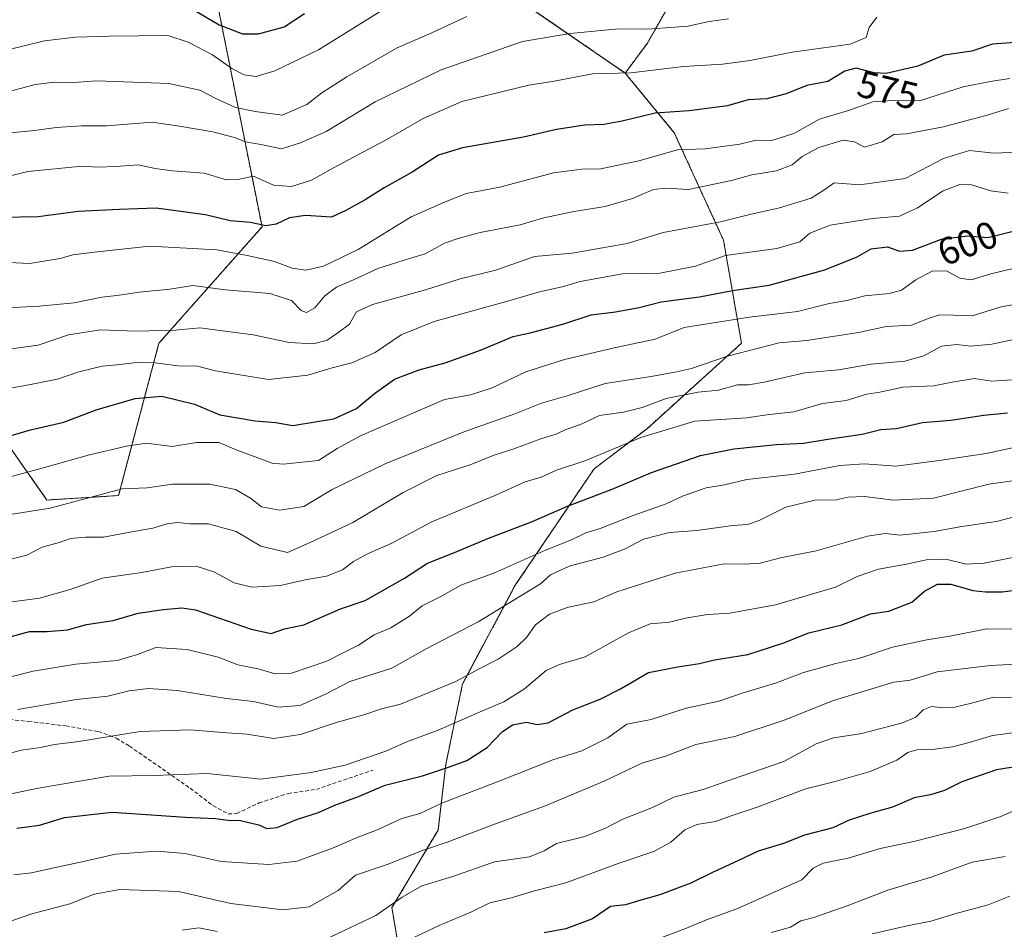
# Model space of a CAD drawing. Units: metres. Extents: x 641702 to 645166, y 4722942 to 4725327.
# Drawn here: x 642440 to 642698, y 4723182 to 4723420 of the extents above; entities that cross this region are included whole.
import ezdxf
from ezdxf.enums import TextEntityAlignment as Align

# ---------------------------------------------------------------- set-up
doc = ezdxf.new("R2010")
doc.units = ezdxf.units.M
doc.header["$MEASUREMENT"] = 0
doc.linetypes.add('TRAZOS', pattern=[0.75, 0.5, -0.25])
doc.linetypes.add('TRAZOSX2', pattern=[1.5, 1, -0.5])
for name, color, linetype, lineweight in [('Arbolado forestal', 92, 'TRAZOS', 0), ('Arbolado forestal CxS', 92, 'Continuous', 0), ('Curva de nivel maestra', 36, 'Continuous', 30), ('Curva de nivel normal', 36, 'Continuous', 0), ('Rótulo de curva de nivel directora', 19, 'Continuous', 0), ('Senda', 19, 'TRAZOSX2', 0)]:
    doc.layers.add(name, color=color, linetype=linetype, lineweight=lineweight)
doc.styles.add('Arial', font='txt', dxfattribs={"height": 0.2})

# ---------------------------------------------------------------- blocks, each defined once
blk = doc.blocks.new('*U151')
at = {"layer": 'Arbolado forestal CxS', "color": 92, "linetype": 'Continuous', "lineweight": 0}
for points in [[(642436.95, 4723308.53, 600.91), (642446.88, 4723294.38, 608.57), (642465.67, 4723295.55, 610.51), (642476.25, 4723335.51, 591.67), (642503.27, 4723366.07, 575.51), (642490.35, 4723430.71, 543.88)], [(642563.19, 4723430.71, 555.61), (642598.5, 4723406.4, 569.75), (642611.36, 4723390.75, 577.71), (642624.29, 4723362.54, 592.24), (642628.98, 4723335.51, 608.57), (642604.31, 4723313.18, 619.24), (642590.32, 4723302.52, 621.26), (642590.32, 4723302.52, 621.26), (642569.66, 4723272, 632.99), (642555.86, 4723246.14, 640.51), (642551.44, 4723225.02, 649.28), (642549.43, 4723207.79, 657.9), (642537.34, 4723187.43, 665.12), (642540.87, 4723166.27, 675.31)]]:
    blk.add_polyline3d(points, dxfattribs=at)
blk = doc.blocks.new('*U154')
at = {"layer": 'Arbolado forestal CxS', "color": 92, "linetype": 'Continuous', "lineweight": 0}
blk.add_polyline3d([(642540.87, 4723166.27, 675.31), (642537.34, 4723187.43, 665.12), (642549.43, 4723207.79, 657.9), (642551.44, 4723225.02, 649.28), (642555.86, 4723246.14, 640.51), (642569.66, 4723272, 632.99), (642590.32, 4723302.52, 621.26), (642604.31, 4723313.18, 619.24), (642628.98, 4723335.51, 608.57), (642624.29, 4723362.54, 592.24), (642611.36, 4723390.75, 577.71), (642598.5, 4723406.4, 569.75), (642604.31, 4723414.26, 566.58), (642613.71, 4723430.71, 559.1)], dxfattribs=at)
blk = doc.blocks.new('*U174')
at = {"layer": 'Curva de nivel normal', "color": 36, "linetype": 'Continuous', "lineweight": 0}
blk.add_polyline3d([(642433.95, 4723278.01, 615), (642441.64, 4723279.88, 615), (642445.63, 4723281.99, 615), (642450.08, 4723283.24, 615), (642453.09, 4723284.27, 615), (642456.96, 4723284.63, 615), (642461.69, 4723284.62, 615), (642469.61, 4723286.12, 615), (642474.62, 4723286.98, 615), (642478.38, 4723288.15, 615), (642481.09, 4723288.46, 615), (642484.39, 4723288.13, 615), (642489.26, 4723288.13, 615), (642496.48, 4723286.15, 615), (642503, 4723282.31, 615), (642509.94, 4723280.64, 615), (642515.94, 4723283.22, 615), (642527.11, 4723288.52, 615), (642540.27, 4723296.32, 615), (642549.11, 4723300.81, 615), (642557.84, 4723303.58, 615), (642563.88, 4723306.04, 615), (642569.28, 4723307.85, 615), (642576.38, 4723310.46, 615), (642580.38, 4723311.64, 615), (642582.94, 4723312.84, 615), (642586.74, 4723314.21, 615), (642591.78, 4723316.56, 615), (642598.07, 4723317.4, 615), (642602.94, 4723318.62, 615), (642609.28, 4723321.03, 615), (642617.61, 4723322.64, 615), (642622.94, 4723323.24, 615), (642627.97, 4723324.62, 615), (642630.79, 4723324.62, 615), (642634.9, 4723325.28, 615), (642645.64, 4723327.73, 615), (642654.45, 4723328.5, 615), (642662.96, 4723330, 615), (642671.85, 4723330.79, 615), (642676.83, 4723332.17, 615), (642681.43, 4723334.71, 615), (642685.49, 4723335.19, 615), (642689.02, 4723334.72, 615), (642694.62, 4723335.31, 615), (642705.35, 4723337.54, 615)], dxfattribs=at)
blk = doc.blocks.new('*U189')
at = {"layer": 'Curva de nivel normal', "color": 36, "linetype": 'Continuous', "lineweight": 0}
blk.add_polyline3d([(642437.61, 4723300.55, 605), (642446.28, 4723302.91, 605), (642458, 4723306.26, 605), (642467.76, 4723308.52, 605), (642472.95, 4723309.32, 605), (642479.72, 4723308.42, 605), (642486.09, 4723309.45, 605), (642491.98, 4723309.49, 605), (642496.89, 4723307.38, 605), (642502.19, 4723305.49, 605), (642505.93, 4723304.04, 605), (642508.86, 4723303.78, 605), (642518.1, 4723304.72, 605), (642522.95, 4723307.91, 605), (642529.24, 4723311.32, 605), (642551.14, 4723320.73, 605), (642557.94, 4723321.95, 605), (642563.61, 4723323.84, 605), (642572.42, 4723327.98, 605), (642582.56, 4723331.28, 605), (642596.02, 4723334.37, 605), (642606.34, 4723336.62, 605), (642613.94, 4723339.61, 605), (642619.98, 4723340.62, 605), (642631.1, 4723342.32, 605), (642643.65, 4723343.85, 605), (642651.95, 4723345.96, 605), (642656.64, 4723346.69, 605), (642661.32, 4723347.97, 605), (642667.75, 4723348.55, 605), (642670.98, 4723349.44, 605), (642674.71, 4723352.16, 605), (642679, 4723354.46, 605), (642682.7, 4723354.5, 605), (642686.23, 4723352.61, 605), (642689.2, 4723352.19, 605), (642694.35, 4723353.73, 605), (642700.21, 4723355.14, 605)], dxfattribs=at)
blk = doc.blocks.new('*U197')
at = {"layer": 'Curva de nivel normal', "color": 36, "linetype": 'Continuous', "lineweight": 0}
blk.add_polyline3d([(642701.95, 4723345.98, 610), (642697.1, 4723345.05, 610), (642689.49, 4723342.67, 610), (642684.61, 4723342.87, 610), (642680.94, 4723342.93, 610), (642678.17, 4723342.12, 610), (642673.54, 4723340.27, 610), (642666.89, 4723339.91, 610), (642659.72, 4723338.36, 610), (642646.04, 4723336.22, 610), (642638.88, 4723335.63, 610), (642625.36, 4723332.08, 610), (642615.88, 4723328.89, 610), (642611.94, 4723328.05, 610), (642605.28, 4723326.81, 610), (642593.28, 4723324.96, 610), (642583.25, 4723321.68, 610), (642576.51, 4723319.82, 610), (642569.58, 4723317.03, 610), (642556.42, 4723312.32, 610), (642535.52, 4723303.84, 610), (642521.69, 4723297.15, 610), (642514.2, 4723292.68, 610), (642507.98, 4723291.68, 610), (642503.14, 4723292.6, 610), (642500.28, 4723294.86, 610), (642496.28, 4723297.18, 610), (642489.61, 4723298.58, 610), (642479.76, 4723298.5, 610), (642473.12, 4723297.55, 610), (642466.63, 4723297.33, 610), (642447.73, 4723292.22, 610), (642437.2, 4723290.62, 610)], dxfattribs=at)
blk = doc.blocks.new('*U205')
at = {"layer": 'Curva de nivel maestra', "color": 36, "linetype": 'Continuous', "lineweight": 30}
blk.add_polyline3d([(642426.42, 4723308.06, 600), (642442.61, 4723312.82, 600), (642451.28, 4723314.78, 600), (642459.83, 4723318.01, 600), (642469.99, 4723321.03, 600), (642476.97, 4723321.67, 600), (642485.55, 4723319.56, 600), (642492.18, 4723316.76, 600), (642501.46, 4723315.15, 600), (642506.84, 4723314.72, 600), (642511.39, 4723313.97, 600), (642517.74, 4723315.01, 600), (642522.11, 4723315.64, 600), (642528.07, 4723318.37, 600), (642532.8, 4723322.32, 600), (642538.04, 4723326.05, 600), (642544.47, 4723328.52, 600), (642551.28, 4723330.33, 600), (642560.56, 4723333.73, 600), (642569.1, 4723337.27, 600), (642573.9, 4723338.33, 600), (642582.13, 4723340.49, 600), (642589.56, 4723342.94, 600), (642595.98, 4723343.76, 600), (642602.16, 4723344.88, 600), (642607.94, 4723346.36, 600), (642617.94, 4723347.72, 600), (642626.61, 4723349.33, 600), (642636.28, 4723350.73, 600), (642650.86, 4723354.73, 600), (642659.29, 4723358.14, 600), (642663.02, 4723360.28, 600), (642667.24, 4723360.82, 600), (642670.43, 4723359.64, 600), (642673.81, 4723359.89, 600), (642681.41, 4723362.86, 600), (642688.22, 4723363.72, 600), (642693.56, 4723363.29, 600), (642700.22, 4723364.9, 600)], dxfattribs=at)

msp = doc.modelspace()

# ---------------------------------------------------------------- linework, layer by layer
at = {"layer": 'Arbolado forestal', "color": 92, "linetype": 'TRAZOS', "lineweight": 0}
for points in [[(642180.73, 4722951.29, 711.17), (642204.2, 4722988.47, 700.62), (642227.57, 4723033.7, 687.05), (642243.16, 4723083.77, 672.39), (642245.24, 4723118.81, 661.83), (642244.46, 4723143.57, 653.22), (642250.97, 4723159.03, 649.34), (642279.6, 4723198.71, 632.95), (642340.69, 4723268.67, 607.02), (642377.76, 4723311.13, 592.29), (642398.4, 4723321.94, 590.5), (642415.16, 4723310.83, 597.07), (642423.38, 4723295.55, 604.91), (642436.95, 4723308.53, 600.91), (642446.88, 4723294.38, 608.57), (642465.67, 4723295.55, 610.51), (642476.25, 4723335.51, 591.67), (642503.27, 4723366.07, 575.51), (642490.35, 4723430.71, 543.88), (642495.05, 4723448.34, 532.82), (642563.19, 4723430.71, 555.61), (642598.5, 4723406.4, 569.75)], [(642598.5, 4723406.4, 569.75), (642604.31, 4723414.26, 566.58), (642613.71, 4723430.71, 559.1)], [(642598.5, 4723406.4, 569.75), (642611.36, 4723390.75, 577.71), (642624.28, 4723362.54, 592.24), (642628.98, 4723335.51, 608.57), (642604.31, 4723313.18, 619.24), (642590.32, 4723302.53, 621.26), (642569.66, 4723272, 632.99), (642555.86, 4723246.14, 640.51), (642551.44, 4723225.02, 649.28), (642549.43, 4723207.79, 657.9), (642537.34, 4723187.43, 665.12), (642540.86, 4723166.27, 675.31)]]:
    msp.add_polyline3d(points, dxfattribs=at)
at = {"layer": 'Arbolado forestal CxS', "color": 92, "linetype": 'Continuous', "lineweight": 0}
for points in [[(642490.35, 4723430.71, 543.88), (642503.27, 4723366.07, 575.51), (642476.25, 4723335.51, 591.67), (642465.67, 4723295.55, 610.51), (642446.88, 4723294.38, 608.57), (642436.95, 4723308.53, 600.91), (642423.38, 4723295.55, 604.91), (642415.16, 4723310.83, 597.07), (642398.4, 4723321.94, 590.5), (642377.76, 4723311.13, 592.29), (642279.6, 4723198.71, 632.95), (642250.97, 4723159.03, 649.34), (642244.46, 4723143.57, 653.22), (642245.24, 4723118.8, 661.83), (642243.16, 4723083.77, 672.39), (642227.57, 4723033.7, 687.05), (642204.2, 4722988.47, 700.62), (642180.73, 4722951.29, 711.17), (641847.97, 4722944.39, 610.78)], [(642613.71, 4723430.71, 559.1), (642604.31, 4723414.26, 566.58), (642598.5, 4723406.4, 569.75), (642563.19, 4723430.71, 555.61)]]:
    msp.add_polyline3d(points, dxfattribs=at)
at = {"layer": 'Curva de nivel maestra', "color": 36, "linetype": 'Continuous', "lineweight": 30}
for points in [[(642483.3, 4723424.2, 550), (642492.05, 4723419.01, 550), (642498.16, 4723416.7, 550), (642502.36, 4723416.66, 550), (642509.09, 4723418.56, 550), (642514.44, 4723422.01, 550)], [(642700.73, 4723414.39, 575), (642694.77, 4723413.97, 575), (642689.4, 4723412.14, 575), (642682.17, 4723411.07, 575), (642675.2, 4723408.21, 575), (642666.92, 4723406.32, 575), (642663.8, 4723406.47, 575), (642659.07, 4723407.64, 575), (642656.1, 4723406.92, 575), (642651.64, 4723404.21, 575), (642646.08, 4723403.17, 575), (642640.67, 4723400.95, 575), (642635.6, 4723399.6, 575), (642630.77, 4723399.34, 575), (642625.28, 4723397.81, 575), (642615.29, 4723396.45, 575), (642606.34, 4723395.84, 575), (642597.7, 4723393.74, 575), (642592.9, 4723392.89, 575), (642587.9, 4723392.76, 575), (642580.48, 4723391.56, 575), (642571.79, 4723389.57, 575), (642555.8, 4723386.8, 575), (642549.58, 4723384.86, 575), (642542.61, 4723380.38, 575), (642535.28, 4723376.3, 575), (642530.28, 4723373.12, 575), (642525.28, 4723370.38, 575), (642521.45, 4723368.59, 575), (642514.65, 4723369.03, 575), (642510.47, 4723368.44, 575), (642507, 4723366.72, 575), (642504.29, 4723366.3, 575), (642500.28, 4723367.18, 575), (642494.94, 4723367.66, 575), (642488.49, 4723369.18, 575), (642475.5, 4723370.98, 575), (642465.92, 4723370.62, 575), (642455.03, 4723370.06, 575), (642444.6, 4723368.72, 575), (642435.18, 4723368.54, 575)], [(642435.28, 4723257.96, 625), (642442.28, 4723259.85, 625), (642446.94, 4723259.86, 625), (642452.28, 4723260.32, 625), (642457.28, 4723261.68, 625), (642464.28, 4723262.74, 625), (642470.79, 4723264.65, 625), (642477.46, 4723265.62, 625), (642482.23, 4723266.1, 625), (642485.84, 4723265.54, 625), (642500.43, 4723260.46, 625), (642505.7, 4723259.4, 625), (642509.18, 4723260.55, 625), (642514.26, 4723261.63, 625), (642523.86, 4723265.8, 625), (642530.33, 4723268.02, 625), (642540.62, 4723273.87, 625), (642546.64, 4723277.82, 625), (642553.28, 4723280.46, 625), (642562.94, 4723284.47, 625), (642573.94, 4723288.62, 625), (642583.4, 4723292.74, 625), (642595.08, 4723297.19, 625), (642605.4, 4723301.59, 625), (642618.2, 4723306.03, 625), (642626.98, 4723307.77, 625), (642638.21, 4723308.91, 625), (642645.23, 4723309.26, 625), (642651.66, 4723310.36, 625), (642660.59, 4723311.62, 625), (642665.56, 4723312.92, 625), (642669.65, 4723313.17, 625), (642676.44, 4723314.74, 625), (642683.84, 4723315.36, 625), (642692.54, 4723316.68, 625), (642698.73, 4723317.23, 625)], [(642439.01, 4723208.27, 650), (642444.92, 4723209.1, 650), (642451.51, 4723211.11, 650), (642463.94, 4723212.52, 650), (642483.22, 4723211.18, 650), (642491.05, 4723210.8, 650), (642494.44, 4723210.4, 650), (642497.6, 4723210.28, 650), (642502.43, 4723209.13, 650), (642504.56, 4723208.21, 650), (642507.24, 4723208.49, 650), (642512.61, 4723210.62, 650), (642518.12, 4723212.38, 650), (642522.34, 4723214.3, 650), (642528.54, 4723216.57, 650), (642535.56, 4723219.59, 650), (642545.36, 4723221.99, 650), (642552.45, 4723224.35, 650), (642557, 4723226.01, 650), (642562.28, 4723229.46, 650), (642566.28, 4723233.58, 650), (642568.98, 4723235.4, 650), (642572.58, 4723236.13, 650), (642575.42, 4723235.45, 650), (642578.33, 4723235.92, 650), (642584.75, 4723239.3, 650), (642591.94, 4723242.15, 650), (642597.28, 4723244.88, 650), (642604.61, 4723249.14, 650), (642612.28, 4723250.64, 650), (642617.94, 4723251.51, 650), (642621.94, 4723252.42, 650), (642630.61, 4723253.82, 650), (642639.84, 4723256.86, 650), (642646.68, 4723259.5, 650), (642655.26, 4723261.62, 650), (642662.81, 4723264.51, 650), (642667.62, 4723265.2, 650), (642673.65, 4723267.6, 650), (642676.94, 4723270.44, 650), (642680.34, 4723272.32, 650), (642683.85, 4723272.27, 650), (642689.64, 4723270.68, 650), (642692.97, 4723270.33, 650), (642697.31, 4723270.29, 650), (642706.2, 4723271.44, 650)], [(642709.61, 4723225.76, 675), (642695.82, 4723223.58, 675), (642686.72, 4723220.47, 675), (642682.22, 4723218.14, 675), (642678.54, 4723217.03, 675), (642674.28, 4723216.23, 675), (642668.61, 4723213.81, 675), (642662.62, 4723212.17, 675), (642657.24, 4723210.34, 675), (642652.98, 4723208.36, 675), (642645.54, 4723206.44, 675), (642639.96, 4723204.23, 675), (642633.32, 4723202.24, 675), (642628.02, 4723199.72, 675), (642621.52, 4723196.76, 675), (642615.67, 4723193.88, 675), (642607.61, 4723190.79, 675), (642602.61, 4723189.39, 675), (642598.61, 4723188.17, 675), (642594.61, 4723187.74, 675), (642589.94, 4723184.46, 675), (642582.94, 4723181.84, 675), (642577.28, 4723180.82, 675)]]:
    msp.add_polyline3d(points, dxfattribs=at)
at = {"layer": 'Curva de nivel normal', "color": 36, "linetype": 'Continuous', "lineweight": 0}
for points in [[(642427.5, 4723376.96, 570), (642441.87, 4723380.54, 570), (642456.15, 4723381.97, 570), (642460.12, 4723381.71, 570), (642464.9, 4723381.88, 570), (642470.76, 4723382.36, 570), (642475.26, 4723381.36, 570), (642479.79, 4723380.75, 570), (642488.09, 4723380.12, 570), (642493.98, 4723378.38, 570), (642496.97, 4723378.43, 570), (642501.05, 4723379.38, 570), (642506.29, 4723376.98, 570), (642510.98, 4723376.61, 570), (642516.23, 4723378.3, 570), (642522.19, 4723381.62, 570), (642536.41, 4723389.21, 570), (642545.5, 4723394.45, 570), (642555.62, 4723398.97, 570), (642573.27, 4723403.23, 570), (642579.83, 4723404.31, 570), (642589.94, 4723406.16, 570), (642600, 4723406.44, 570), (642613.82, 4723408.14, 570), (642624, 4723408.7, 570), (642631.28, 4723409.66, 570), (642642.28, 4723411.84, 570), (642657.48, 4723413.96, 570), (642661.65, 4723415.74, 570), (642662.44, 4723418.36, 570), (642664.44, 4723421.05, 570)], [(642436.28, 4723412.42, 555), (642446.22, 4723414.88, 555), (642454.4, 4723415.78, 555), (642463.22, 4723416.09, 555), (642478.58, 4723416.28, 555), (642483.9, 4723414.53, 555), (642490.31, 4723411.17, 555), (642495.35, 4723407.62, 555), (642498.61, 4723405.9, 555), (642501.74, 4723405.54, 555), (642506.63, 4723406.95, 555), (642518.06, 4723412.53, 555), (642534.24, 4723422.54, 555)], [(642436.36, 4723401.37, 560), (642443.8, 4723403.4, 560), (642448.84, 4723404.05, 560), (642453.92, 4723403.94, 560), (642459.98, 4723404.35, 560), (642478.8, 4723403.7, 560), (642486.98, 4723401.9, 560), (642491.2, 4723399.69, 560), (642496.32, 4723397.35, 560), (642501.48, 4723396.28, 560), (642508.53, 4723395.39, 560), (642514.98, 4723398.12, 560), (642518.93, 4723401.17, 560), (642525.49, 4723405.44, 560), (642538.73, 4723412.98, 560), (642547.78, 4723416.98, 560), (642556.99, 4723421.26, 560)], [(642434.7, 4723390.46, 565), (642443.61, 4723391.3, 565), (642449.28, 4723392.16, 565), (642455.94, 4723392.59, 565), (642462.57, 4723392.57, 565), (642474.44, 4723393.48, 565), (642481.67, 4723392.51, 565), (642490.36, 4723390.95, 565), (642496.05, 4723389.47, 565), (642498.94, 4723388.36, 565), (642502.94, 4723387.67, 565), (642508.39, 4723386.54, 565), (642513.38, 4723388.12, 565), (642520.05, 4723391.06, 565), (642532.94, 4723398.86, 565), (642550.25, 4723407.23, 565), (642571.53, 4723414.69, 565), (642584.07, 4723416.77, 565), (642596.79, 4723418.03, 565), (642604.31, 4723417.91, 565), (642614.9, 4723418.7, 565), (642620.52, 4723419.94, 565), (642625.58, 4723420.62, 565)], [(642436.91, 4723356.7, 580), (642442.28, 4723356.4, 580), (642450.38, 4723357.71, 580), (642453.68, 4723358.71, 580), (642460.04, 4723359.5, 580), (642473.89, 4723360.97, 580), (642491.4, 4723360.04, 580), (642499.34, 4723358.56, 580), (642506.53, 4723356.94, 580), (642511.18, 4723355.22, 580), (642514.79, 4723354.66, 580), (642519.36, 4723355.74, 580), (642528.47, 4723360.09, 580), (642542.34, 4723368.66, 580), (642550.52, 4723372.25, 580), (642556.82, 4723374.78, 580), (642565.6, 4723376.46, 580), (642579.7, 4723380.25, 580), (642587.84, 4723381.26, 580), (642591.64, 4723381.21, 580), (642602.1, 4723383.34, 580), (642612.17, 4723386.25, 580), (642619.46, 4723386.49, 580), (642628.57, 4723387.74, 580), (642632.86, 4723388.75, 580), (642636.94, 4723388.71, 580), (642642.71, 4723390.55, 580), (642649.46, 4723394.32, 580), (642657.06, 4723396.58, 580), (642663.42, 4723398.86, 580), (642668.7, 4723399.21, 580), (642675.63, 4723399.11, 580), (642687.14, 4723402.82, 580), (642694.23, 4723404.17, 580), (642699.31, 4723405.01, 580)], [(642436.42, 4723344.84, 585), (642444.89, 4723345.21, 585), (642453.98, 4723346.14, 585), (642461.29, 4723347.57, 585), (642465.21, 4723348.03, 585), (642471.14, 4723348.94, 585), (642479.08, 4723349.72, 585), (642485.14, 4723350.62, 585), (642493.68, 4723349.54, 585), (642505.32, 4723348.52, 585), (642511.02, 4723346.72, 585), (642513.58, 4723344.14, 585), (642514.9, 4723343.62, 585), (642517.09, 4723344.84, 585), (642519.7, 4723347.99, 585), (642522.78, 4723350.25, 585), (642527.28, 4723352.12, 585), (642533.61, 4723355.09, 585), (642541.93, 4723357.71, 585), (642546.09, 4723358.93, 585), (642551.1, 4723361.76, 585), (642555.23, 4723363.13, 585), (642560.48, 4723364.58, 585), (642570.93, 4723366.6, 585), (642577.2, 4723368.38, 585), (642585.02, 4723370.12, 585), (642593.27, 4723371.4, 585), (642600.42, 4723373.47, 585), (642605.96, 4723375.83, 585), (642609.13, 4723376.16, 585), (642615.06, 4723375.82, 585), (642626.38, 4723378.24, 585), (642631.66, 4723379.66, 585), (642638.15, 4723380.74, 585), (642642.28, 4723382.34, 585), (642644.93, 4723384.5, 585), (642649.28, 4723386.91, 585), (642655.61, 4723388.77, 585), (642658.61, 4723388.32, 585), (642661.26, 4723386.98, 585), (642665.88, 4723388.38, 585), (642668.93, 4723390.26, 585), (642672.28, 4723390.42, 585), (642681.94, 4723392.25, 585), (642687.08, 4723393.72, 585), (642693.17, 4723395.3, 585), (642698.96, 4723397.11, 585)], [(642436.31, 4723333.85, 590), (642444.58, 4723335.04, 590), (642452.5, 4723337.74, 590), (642460.95, 4723339.01, 590), (642470.06, 4723338.72, 590), (642480.61, 4723338.91, 590), (642486.96, 4723339.58, 590), (642500.95, 4723337.72, 590), (642510.41, 4723335.73, 590), (642516.78, 4723335.33, 590), (642520.36, 4723336.33, 590), (642523.15, 4723338.25, 590), (642526.24, 4723340.53, 590), (642528.01, 4723343.73, 590), (642532.25, 4723345.71, 590), (642546.13, 4723349.56, 590), (642555.21, 4723352.44, 590), (642564.61, 4723354.66, 590), (642574.68, 4723358.25, 590), (642584.62, 4723359.13, 590), (642599.03, 4723361.67, 590), (642608.49, 4723364.59, 590), (642623.47, 4723367.41, 590), (642631.16, 4723369.29, 590), (642638.94, 4723371.06, 590), (642647.28, 4723373.56, 590), (642650.61, 4723375.67, 590), (642653.28, 4723377.62, 590), (642659.94, 4723377.04, 590), (642671.94, 4723378.75, 590), (642681.94, 4723384.01, 590), (642688.75, 4723386.04, 590), (642695.18, 4723385.37, 590), (642701.42, 4723385.67, 590)], [(642429.61, 4723322.56, 595), (642440.28, 4723324.22, 595), (642449.61, 4723326.09, 595), (642455.2, 4723327.97, 595), (642461.32, 4723329.52, 595), (642465.2, 4723329.87, 595), (642470.32, 4723330.46, 595), (642475.28, 4723330.36, 595), (642481.29, 4723329.59, 595), (642486.39, 4723329.47, 595), (642491.1, 4723328.24, 595), (642504.96, 4723325.97, 595), (642515.28, 4723327.18, 595), (642521.63, 4723329.09, 595), (642526.78, 4723330.37, 595), (642532.9, 4723333.09, 595), (642539.76, 4723337.68, 595), (642548.43, 4723341.2, 595), (642567.96, 4723346.67, 595), (642575.99, 4723349.02, 595), (642581.96, 4723350.33, 595), (642586.66, 4723351.74, 595), (642597.8, 4723353.71, 595), (642607.57, 4723353.9, 595), (642616.96, 4723355.76, 595), (642624.81, 4723358.55, 595), (642638.24, 4723360.33, 595), (642644.27, 4723362.16, 595), (642646.94, 4723364.4, 595), (642652.28, 4723366.47, 595), (642663.32, 4723368.28, 595), (642670.39, 4723368.87, 595), (642675.11, 4723371.02, 595), (642681.88, 4723375.48, 595), (642686.27, 4723377.18, 595), (642689.28, 4723377.05, 595), (642694.34, 4723375.48, 595), (642698.87, 4723374.9, 595)], [(642699.94, 4723325.91, 620), (642694.61, 4723325.59, 620), (642690.1, 4723326.26, 620), (642684.24, 4723325.3, 620), (642679.44, 4723324.3, 620), (642671.28, 4723324, 620), (642665.28, 4723322.66, 620), (642661.89, 4723322.18, 620), (642656.4, 4723320.51, 620), (642650.2, 4723319.7, 620), (642642.69, 4723317.51, 620), (642635.63, 4723316.69, 620), (642630.36, 4723315.91, 620), (642616.72, 4723315.09, 620), (642602.56, 4723310.75, 620), (642588.15, 4723304.78, 620), (642580.45, 4723302.18, 620), (642576.49, 4723300.35, 620), (642572.28, 4723299.17, 620), (642564.15, 4723295.5, 620), (642547.78, 4723288.64, 620), (642537.13, 4723282.99, 620), (642530.94, 4723280.23, 620), (642527.26, 4723278.24, 620), (642524.34, 4723276.09, 620), (642520.2, 4723274.41, 620), (642514.59, 4723273.43, 620), (642508.12, 4723271.98, 620), (642500.6, 4723271.54, 620), (642495.94, 4723272.64, 620), (642490.66, 4723275.52, 620), (642486.02, 4723277.03, 620), (642479.53, 4723276.87, 620), (642471.76, 4723275.37, 620), (642461.34, 4723273.86, 620), (642452.97, 4723270.89, 620), (642444.91, 4723268.65, 620), (642431.08, 4723266.78, 620)], [(642703.25, 4723308.78, 630), (642693.13, 4723306.58, 630), (642680.78, 4723304.79, 630), (642669.44, 4723303.25, 630), (642661.21, 4723303.91, 630), (642654.75, 4723303.45, 630), (642642.91, 4723301.2, 630), (642630.37, 4723299.73, 630), (642624.56, 4723298.38, 630), (642619.76, 4723297.58, 630), (642613.56, 4723295.41, 630), (642609.28, 4723293.34, 630), (642600.61, 4723290.34, 630), (642591.91, 4723286.89, 630), (642588.14, 4723285.73, 630), (642584.4, 4723283.96, 630), (642577.59, 4723281.23, 630), (642564.27, 4723275.31, 630), (642555.43, 4723272.08, 630), (642550.3, 4723269.14, 630), (642545.28, 4723266.61, 630), (642541.97, 4723263.89, 630), (642537.04, 4723260.88, 630), (642532.64, 4723259, 630), (642528.61, 4723256.26, 630), (642524.52, 4723254.33, 630), (642520.24, 4723252.1, 630), (642510.97, 4723248.95, 630), (642506.7, 4723248.78, 630), (642502.3, 4723250.1, 630), (642496.94, 4723251.15, 630), (642491.78, 4723253.12, 630), (642483.64, 4723255.14, 630), (642475.45, 4723255.72, 630), (642470.61, 4723253.87, 630), (642465.28, 4723252.29, 630), (642454.44, 4723251.34, 630), (642443.28, 4723249.48, 630), (642437.44, 4723247.97, 630)], [(642705.63, 4723300.2, 635), (642693.8, 4723298.5, 635), (642679.36, 4723294.85, 635), (642668.88, 4723294.3, 635), (642661.28, 4723295.32, 635), (642656.92, 4723295.13, 635), (642653.84, 4723294.44, 635), (642648.25, 4723294.35, 635), (642640.61, 4723292.47, 635), (642633.61, 4723289.02, 635), (642630.58, 4723287.94, 635), (642626.75, 4723287.7, 635), (642617.32, 4723286.36, 635), (642610.14, 4723285.82, 635), (642603.26, 4723284.08, 635), (642598.48, 4723281.61, 635), (642592.74, 4723279.42, 635), (642583.81, 4723277.03, 635), (642578.94, 4723274.76, 635), (642576.28, 4723272.35, 635), (642559.94, 4723262.42, 635), (642546.28, 4723255.36, 635), (642537.28, 4723250.24, 635), (642526.28, 4723246.78, 635), (642519.94, 4723243.46, 635), (642513.16, 4723240.46, 635), (642507.47, 4723240.04, 635), (642501.06, 4723241.51, 635), (642493.98, 4723242.28, 635), (642481.04, 4723244.41, 635), (642473.53, 4723244.94, 635), (642468.44, 4723244.32, 635), (642462.81, 4723242.88, 635), (642454.67, 4723242.03, 635), (642439.18, 4723239.44, 635)], [(642432.45, 4723226.64, 640), (642440.09, 4723228.76, 640), (642445.23, 4723229.42, 640), (642448.84, 4723230.21, 640), (642455.28, 4723230.98, 640), (642471.32, 4723233.68, 640), (642484.39, 4723234.09, 640), (642494.07, 4723233.29, 640), (642499.39, 4723232.98, 640), (642506.28, 4723231.78, 640), (642513.35, 4723232.82, 640), (642522.46, 4723235.93, 640), (642529.99, 4723238.03, 640), (642534.61, 4723239.6, 640), (642539.61, 4723240.83, 640), (642554.11, 4723246.73, 640), (642560.21, 4723250.06, 640), (642565.23, 4723252.66, 640), (642570.17, 4723255.91, 640), (642572.65, 4723258.3, 640), (642574.94, 4723261.62, 640), (642578.61, 4723264.4, 640), (642583.28, 4723266.14, 640), (642590.28, 4723267.7, 640), (642596.28, 4723270.27, 640), (642611.6, 4723275.15, 640), (642624.45, 4723277.65, 640), (642629.89, 4723277.59, 640), (642633.9, 4723277.77, 640), (642639.21, 4723279.17, 640), (642648.58, 4723281.06, 640), (642662.02, 4723284.87, 640), (642666.68, 4723285.63, 640), (642670.57, 4723285.16, 640), (642679.55, 4723286.16, 640), (642686.74, 4723287.46, 640), (642695.81, 4723288.72, 640), (642702.85, 4723290.54, 640)], [(642703.7, 4723279.96, 645), (642692.61, 4723277.84, 645), (642687.94, 4723277.58, 645), (642682.94, 4723278.77, 645), (642678.28, 4723278.83, 645), (642672.28, 4723277.56, 645), (642664.94, 4723276.24, 645), (642659.28, 4723274.33, 645), (642653.61, 4723271.55, 645), (642637.94, 4723266.9, 645), (642625.94, 4723264.67, 645), (642620.11, 4723264.31, 645), (642614.28, 4723263.34, 645), (642610.11, 4723262.34, 645), (642605.04, 4723261.86, 645), (642599.34, 4723259.56, 645), (642588.04, 4723253.21, 645), (642581.28, 4723251.25, 645), (642577.81, 4723249.65, 645), (642572.09, 4723244.82, 645), (642566.69, 4723241.4, 645), (642560.46, 4723238.82, 645), (642549.49, 4723234.03, 645), (642541.39, 4723230.98, 645), (642535.72, 4723228.52, 645), (642525.1, 4723224.83, 645), (642516.14, 4723222.93, 645), (642502.94, 4723221.11, 645), (642488.92, 4723222.64, 645), (642475, 4723222.06, 645), (642463.21, 4723221.94, 645), (642444.61, 4723218.75, 645), (642436.61, 4723217.08, 645)], [(642438.18, 4723196, 655), (642442.86, 4723196.53, 655), (642448.72, 4723197.92, 655), (642456.45, 4723199.53, 655), (642464.88, 4723201.43, 655), (642475.62, 4723202.27, 655), (642483.12, 4723201.62, 655), (642492.58, 4723199.57, 655), (642505.08, 4723198.78, 655), (642512.48, 4723199.67, 655), (642521.71, 4723203.03, 655), (642528.2, 4723205.86, 655), (642533.26, 4723207.73, 655), (642539.94, 4723210.8, 655), (642544.61, 4723212.14, 655), (642550.61, 4723214.93, 655), (642564.76, 4723220.36, 655), (642579.54, 4723226.18, 655), (642587.09, 4723228.6, 655), (642593.94, 4723232.02, 655), (642598.94, 4723235.56, 655), (642605.28, 4723236.81, 655), (642614.46, 4723239.78, 655), (642623.01, 4723241.62, 655), (642629.45, 4723243.79, 655), (642637.91, 4723246.36, 655), (642645.27, 4723249.13, 655), (642653.73, 4723251.48, 655), (642660.05, 4723252.86, 655), (642668.57, 4723255.77, 655), (642677.57, 4723257.73, 655), (642683.61, 4723258.68, 655), (642693.28, 4723260.54, 655), (642705.61, 4723260.46, 655)], [(642434.28, 4723182.86, 660), (642442.9, 4723185.77, 660), (642452.85, 4723188.42, 660), (642459.26, 4723190.98, 660), (642465.97, 4723192.16, 660), (642481.36, 4723191.67, 660), (642495.13, 4723188.51, 660), (642508.74, 4723186.85, 660), (642515.65, 4723187.63, 660), (642523.28, 4723191.91, 660), (642527.81, 4723195.98, 660), (642536.06, 4723198.79, 660), (642545.37, 4723202.43, 660), (642551.86, 4723204.59, 660), (642564.53, 4723209.43, 660), (642577.38, 4723214.03, 660), (642593.17, 4723220.67, 660), (642602.9, 4723225.32, 660), (642609.34, 4723227.23, 660), (642616.98, 4723230.25, 660), (642627.28, 4723232.34, 660), (642640.41, 4723236.73, 660), (642652.82, 4723241.71, 660), (642662.3, 4723244.54, 660), (642668.92, 4723246.62, 660), (642673.25, 4723247.14, 660), (642680.32, 4723249.29, 660), (642694.28, 4723250.97, 660), (642707.61, 4723251.67, 660)], [(642703.55, 4723242.38, 665), (642695.04, 4723242.66, 665), (642689.33, 4723241.1, 665), (642684.93, 4723239.99, 665), (642681.84, 4723239.84, 665), (642678.84, 4723240.24, 665), (642676.61, 4723239.34, 665), (642674.68, 4723237.42, 665), (642670.92, 4723235.8, 665), (642660.07, 4723233, 665), (642653.11, 4723232.02, 665), (642648.54, 4723230.38, 665), (642640.09, 4723225.75, 665), (642628.94, 4723221.96, 665), (642618.94, 4723218.45, 665), (642611.28, 4723216.46, 665), (642605.64, 4723213.69, 665), (642597.88, 4723210.65, 665), (642593.32, 4723208.29, 665), (642587.88, 4723206.14, 665), (642580.48, 4723204.27, 665), (642577.29, 4723202.35, 665), (642573.41, 4723200.79, 665), (642564.24, 4723199.41, 665), (642553.27, 4723195.56, 665), (642545.15, 4723193.12, 665), (642539.98, 4723190.15, 665), (642533.1, 4723185.36, 665), (642518.02, 4723178.16, 665)], [(642706.68, 4723234.13, 670), (642694.81, 4723232.56, 670), (642688.66, 4723230.72, 670), (642684.28, 4723229.64, 670), (642678.94, 4723228.92, 670), (642674.94, 4723228.84, 670), (642672.6, 4723228.14, 670), (642669.71, 4723226.09, 670), (642662.76, 4723223.12, 670), (642653.54, 4723220.57, 670), (642645.9, 4723218.6, 670), (642633.08, 4723213.78, 670), (642626.25, 4723211.54, 670), (642622.16, 4723210.06, 670), (642617.25, 4723209.28, 670), (642614.1, 4723207.82, 670), (642610.42, 4723204.64, 670), (642606, 4723202.2, 670), (642596.68, 4723198.99, 670), (642582.92, 4723193.93, 670), (642574.72, 4723191.86, 670), (642568.61, 4723190, 670), (642562.97, 4723188.68, 670), (642558.05, 4723186.28, 670), (642549.76, 4723182.73, 670), (642538.12, 4723177.2, 670)], [(642702.31, 4723213.68, 680), (642696.98, 4723211.33, 680), (642687.54, 4723208.16, 680), (642674.14, 4723204.8, 680), (642665.32, 4723202.95, 680), (642656.92, 4723200.37, 680), (642650.4, 4723199.13, 680), (642647.8, 4723197.78, 680), (642644.82, 4723194.76, 680), (642627.73, 4723187.09, 680), (642619.85, 4723184.25, 680), (642614.09, 4723181.9, 680), (642605.61, 4723178.65, 680)], [(642698.13, 4723200.84, 685), (642689.48, 4723199.36, 685), (642678.7, 4723195.46, 685), (642667.34, 4723192, 685), (642656.71, 4723187.94, 685), (642647.94, 4723184.89, 685), (642644.58, 4723183.97, 685), (642641.83, 4723182.35, 685), (642636.85, 4723180.88, 685)], [(642699.33, 4723190.46, 690), (642693.7, 4723188.2, 690), (642684.93, 4723185.84, 690), (642678.65, 4723183.86, 690), (642672.44, 4723182.68, 690), (642663.24, 4723180.59, 690)], [(642491.52, 4723181.17, 665), (642486.69, 4723182.15, 665), (642482.3, 4723181.54, 665)]]:
    msp.add_polyline3d(points, dxfattribs=at)
at = {"layer": 'Senda', "color": 19, "linetype": 'TRAZOSX2', "lineweight": 0}
msp.add_polyline3d([(642432.57, 4723237.28, 635.12), (642442.06, 4723236.29, 636.58), (642451.83, 4723235.09, 638.07), (642460.37, 4723233.61, 639.23), (642465.02, 4723231.91, 640.23), (642468.52, 4723229.82, 641.44), (642484.43, 4723218.77, 646.34), (642490.42, 4723214.19, 648.03), (642494.48, 4723212.02, 648.98), (642496.66, 4723212.11, 648.97), (642502.52, 4723214.93, 647.36), (642510.1, 4723217.37, 646.62), (642517.52, 4723218.47, 647.23), (642532.41, 4723223.54, 647.05)], dxfattribs=at)

# ---------------------------------------------------------------- block references
at = {"layer": 'Arbolado forestal CxS', "color": 92, "linetype": 'Continuous', "lineweight": 0}
for name in ['*U154', '*U151']:
    msp.add_blockref(name, (0, 0), dxfattribs=at)
at = {"layer": 'Curva de nivel maestra', "color": 36, "linetype": 'Continuous', "lineweight": 30}
msp.add_blockref('*U205', (0, 0), dxfattribs=at)
at = {"layer": 'Curva de nivel normal', "color": 36, "linetype": 'Continuous', "lineweight": 0}
for name in ['*U189', '*U197', '*U174']:
    msp.add_blockref(name, (0, 0), dxfattribs=at)

# ---------------------------------------------------------------- texts
at = {"layer": 'Rótulo de curva de nivel directora', "color": 19, "linetype": 'Continuous', "lineweight": 0, "style": 'Arial'}
for s, rotation, p in [('575', -13.8937, (642667.36, 4723401.96)), ('600', 21.3452, (642688.29, 4723361.76))]:
    msp.add_text(s, height=7, rotation=rotation, dxfattribs=at).set_placement(p, align=Align.MIDDLE_CENTER)

doc.saveas('drawing.dxf')
